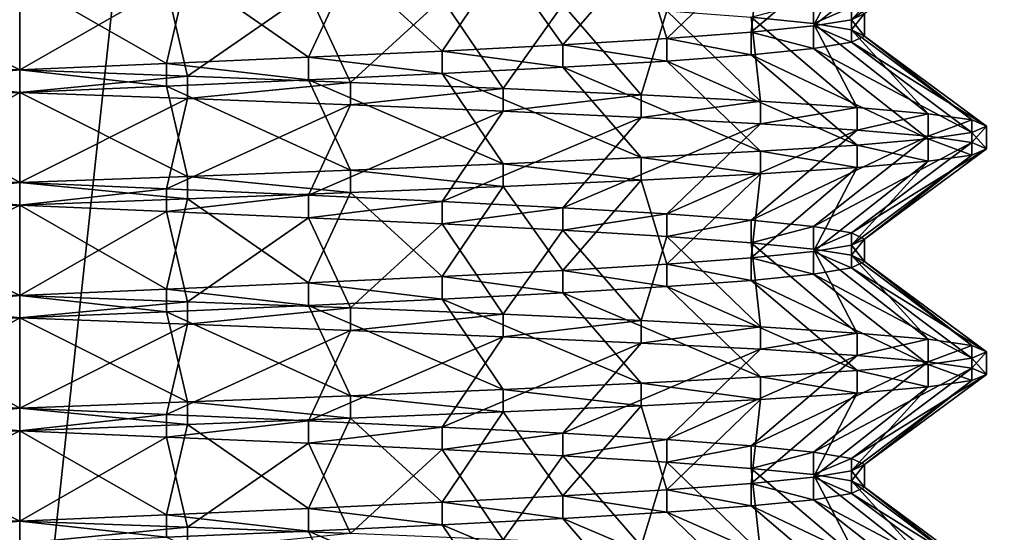
# Model space of a CAD drawing. Extents: x -0.571 to -0.012, y -0.07 to 0.07.
# Drawn here: x -0.137 to -0.134, y -0.032 to -0.031 of the extents above; entities that cross this region are included whole.
import ezdxf

# ---------------------------------------------------------------- set-up
doc = ezdxf.new("R2010")
doc.units = 0
doc.header["$MEASUREMENT"] = 0
doc.layers.get('0').update_dxf_attribs({"linetype": 'CONTINUOUS'})

msp = doc.modelspace()

# ---------------------------------------------------------------- linework, layer by layer
for points in [[(-0.144085, 0.0326745, 0.0329619), (-0.144085, -0.0329772, 0.0329619), (-0.137027, -0.0329772, 0.0336571)], [(-0.144085, 0.0326745, 0.0329619), (-0.137027, -0.0329772, 0.0336571), (-0.137027, 0.0326745, 0.0336571)], [(-0.137027, 0.0326745, -0.0386993), (-0.137027, -0.0329772, -0.0386993), (-0.144085, -0.0329772, -0.0380041)], [(-0.137027, 0.0326745, -0.0386993), (-0.144085, -0.0329772, -0.0380041), (-0.144085, 0.0326745, -0.0380041)], [(-0.129969, 0.0326745, -0.0380041), (-0.129969, -0.0329772, -0.0380041), (-0.137027, -0.0329772, -0.0386993)], [(-0.129969, 0.0326745, -0.0380041), (-0.137027, -0.0329772, -0.0386993), (-0.137027, 0.0326745, -0.0386993)], [(-0.137027, 0.0326745, 0.0336571), (-0.137027, -0.0329772, 0.0336571), (-0.129969, -0.0329772, 0.0329619)], [(-0.137027, 0.0326745, 0.0336571), (-0.129969, -0.0329772, 0.0329619), (-0.129969, 0.0326745, 0.0329619)], [(-0.1346145, -0.0305255, -0.0020957), (-0.1342657, -0.0302638, -0.0020342), (-0.1343922, -0.030282, -0.0015621)], [(-0.1345773, -0.0305073, -0.0025211), (-0.1342657, -0.0302638, -0.0020342), (-0.1346145, -0.0305255, -0.0020957)], [(-0.134725, -0.0305437, -0.0016832), (-0.1343922, -0.030282, -0.0015621), (-0.1345988, -0.0303002, -0.0011192)], [(-0.1346145, -0.0305255, -0.0020957), (-0.1343922, -0.030282, -0.0015621), (-0.134725, -0.0305437, -0.0016832)], [(-0.1351504, -0.03058, -0.0009464), (-0.1348791, -0.0303183, -0.0007188), (-0.1352247, -0.0303365, -0.0003732)], [(-0.1349055, -0.0305618, -0.0012962), (-0.1348791, -0.0303183, -0.0007188), (-0.1351504, -0.03058, -0.0009464)], [(-0.1349055, -0.0305618, -0.0012962), (-0.1345988, -0.0303002, -0.0011192), (-0.1348791, -0.0303183, -0.0007188)], [(-0.134725, -0.0305437, -0.0016832), (-0.1345988, -0.0303002, -0.0011192), (-0.1349055, -0.0305618, -0.0012962)], [(-0.1354523, -0.0305982, -0.0006445), (-0.1352247, -0.0303365, -0.0003732), (-0.1356251, -0.0303547, -0.0000929)], [(-0.1351504, -0.03058, -0.0009464), (-0.1352247, -0.0303365, -0.0003732), (-0.1354523, -0.0305982, -0.0006445)], [(-0.1361891, -0.0306345, -0.0002191), (-0.136068, -0.0303728, 0.0001137), (-0.1365401, -0.030391, 0.0002402)], [(-0.1358021, -0.0306164, -0.0003995), (-0.136068, -0.0303728, 0.0001137), (-0.1361891, -0.0306345, -0.0002191)], [(-0.1358021, -0.0306164, -0.0003995), (-0.1356251, -0.0303547, -0.0000929), (-0.136068, -0.0303728, 0.0001137)], [(-0.1354523, -0.0305982, -0.0006445), (-0.1356251, -0.0303547, -0.0000929), (-0.1358021, -0.0306164, -0.0003995)], [(-0.1375139, -0.0306527, -0.0052824), (-0.1374524, -0.030391, -0.0049336), (-0.137027, -0.0304092, -0.0049708)], [(-0.137027, -0.0306709, -0.0000713), (-0.137027, -0.0304092, 0.0002828), (-0.1375139, -0.0304274, 0.0002402)], [(-0.1375139, -0.0306527, -0.0052824), (-0.137027, -0.0304092, -0.0049708), (-0.137027, -0.0306709, -0.005325)], [(-0.1366016, -0.0306527, -0.0001086), (-0.1365401, -0.030391, 0.0002402), (-0.137027, -0.0304092, 0.0002828)], [(-0.137027, -0.0306709, -0.005325), (-0.137027, -0.0304092, -0.0049708), (-0.1366016, -0.0304274, -0.0049336)], [(-0.1366016, -0.0306527, -0.0001086), (-0.137027, -0.0304092, 0.0002828), (-0.137027, -0.0306709, -0.0000713)], [(-0.1361891, -0.0306345, -0.0002191), (-0.1365401, -0.030391, 0.0002402), (-0.1366016, -0.0306527, -0.0001086)], [(-0.137027, -0.0306709, -0.0000713), (-0.1375139, -0.0304274, 0.0002402), (-0.1374524, -0.0306891, -0.0001086)], [(-0.137027, -0.0306709, -0.005325), (-0.1366016, -0.0304274, -0.0049336), (-0.1365401, -0.0306891, -0.0052824)], [(-0.1365401, -0.0306891, -0.0052824), (-0.1366016, -0.0304274, -0.0049336), (-0.1361891, -0.0304455, -0.0048231)], [(-0.1365401, -0.0306891, -0.0052824), (-0.1361891, -0.0304455, -0.0048231), (-0.136068, -0.0307072, -0.0051559)], [(-0.136068, -0.0307072, -0.0051559), (-0.1361891, -0.0304455, -0.0048231), (-0.1358021, -0.0304637, -0.0046426)], [(-0.136068, -0.0307072, -0.0051559), (-0.1358021, -0.0304637, -0.0046426), (-0.1356251, -0.0307254, -0.0049493)], [(-0.1356251, -0.0307254, -0.0049493), (-0.1358021, -0.0304637, -0.0046426), (-0.1354523, -0.0304819, -0.0043977)], [(-0.1356251, -0.0307254, -0.0049493), (-0.1354523, -0.0304819, -0.0043977), (-0.1352247, -0.0307436, -0.004669)], [(-0.1352247, -0.0307436, -0.004669), (-0.1354523, -0.0304819, -0.0043977), (-0.1351504, -0.0305001, -0.0040958)], [(-0.1349055, -0.0305182, -0.003746), (-0.134725, -0.030471, -0.003359), (-0.134725, -0.0305364, -0.003359)], [(-0.134725, -0.0305364, -0.003359), (-0.134725, -0.030471, -0.003359), (-0.1346145, -0.0304892, -0.0029465)], [(-0.134725, -0.0305364, -0.003359), (-0.1346145, -0.0304892, -0.0029465), (-0.1346145, -0.0305546, -0.0029465)], [(-0.1346145, -0.0305546, -0.0029465), (-0.1346145, -0.0304892, -0.0029465), (-0.1345773, -0.0305073, -0.0025211)], [(-0.1352247, -0.0307436, -0.004669), (-0.1351504, -0.0305001, -0.0040958), (-0.1348791, -0.0307618, -0.0043234)], [(-0.1348791, -0.0307618, -0.0043234), (-0.1351504, -0.0305001, -0.0040958), (-0.1349055, -0.0305182, -0.003746)], [(-0.1345988, -0.0307799, -0.003923), (-0.1349055, -0.0305182, -0.003746), (-0.134725, -0.0305364, -0.003359)], [(-0.1348791, -0.0307618, -0.0043234), (-0.1349055, -0.0305182, -0.003746), (-0.1345988, -0.0307799, -0.003923)], [(-0.1345773, -0.0305728, -0.0025211), (-0.1345773, -0.0305073, -0.0025211), (-0.1346145, -0.0305255, -0.0020957)], [(-0.1346145, -0.0305546, -0.0029465), (-0.1345773, -0.0305073, -0.0025211), (-0.1345773, -0.0305728, -0.0025211)], [(-0.134725, -0.0306091, -0.0016832), (-0.134725, -0.0305437, -0.0016832), (-0.1349055, -0.0305618, -0.0012962)], [(-0.1346145, -0.0305909, -0.0020957), (-0.1346145, -0.0305255, -0.0020957), (-0.134725, -0.0305437, -0.0016832)], [(-0.1343922, -0.0307981, -0.0034801), (-0.134725, -0.0305364, -0.003359), (-0.1346145, -0.0305546, -0.0029465)], [(-0.1345988, -0.0307799, -0.003923), (-0.134725, -0.0305364, -0.003359), (-0.1343922, -0.0307981, -0.0034801)], [(-0.1346145, -0.0305909, -0.0020957), (-0.134725, -0.0305437, -0.0016832), (-0.134725, -0.0306091, -0.0016832)], [(-0.1345773, -0.0305728, -0.0025211), (-0.1346145, -0.0305255, -0.0020957), (-0.1346145, -0.0305909, -0.0020957)], [(-0.1351504, -0.0306454, -0.0009464), (-0.1351504, -0.03058, -0.0009464), (-0.1354523, -0.0305982, -0.0006445)], [(-0.1349055, -0.0306273, -0.0012962), (-0.1349055, -0.0305618, -0.0012962), (-0.1351504, -0.03058, -0.0009464)], [(-0.1349055, -0.0306273, -0.0012962), (-0.1351504, -0.03058, -0.0009464), (-0.1351504, -0.0306454, -0.0009464)], [(-0.134725, -0.0306091, -0.0016832), (-0.1349055, -0.0305618, -0.0012962), (-0.1349055, -0.0306273, -0.0012962)], [(-0.1342657, -0.0308163, -0.003008), (-0.1346145, -0.0305546, -0.0029465), (-0.1345773, -0.0305728, -0.0025211)], [(-0.1343922, -0.0307981, -0.0034801), (-0.1346145, -0.0305546, -0.0029465), (-0.1342657, -0.0308163, -0.003008)], [(-0.1342231, -0.0308344, -0.0025211), (-0.1345773, -0.0305728, -0.0025211), (-0.1346145, -0.0305909, -0.0020957)], [(-0.1342657, -0.0308163, -0.003008), (-0.1345773, -0.0305728, -0.0025211), (-0.1342231, -0.0308344, -0.0025211)], [(-0.1354523, -0.0306636, -0.0006445), (-0.1354523, -0.0305982, -0.0006445), (-0.1358021, -0.0306164, -0.0003995)], [(-0.1351504, -0.0306454, -0.0009464), (-0.1354523, -0.0305982, -0.0006445), (-0.1354523, -0.0306636, -0.0006445)], [(-0.1343922, -0.0308708, -0.0015621), (-0.134725, -0.0306091, -0.0016832), (-0.1349055, -0.0306273, -0.0012962)], [(-0.1342657, -0.0308526, -0.0020342), (-0.1346145, -0.0305909, -0.0020957), (-0.134725, -0.0306091, -0.0016832)], [(-0.1342657, -0.0308526, -0.0020342), (-0.134725, -0.0306091, -0.0016832), (-0.1343922, -0.0308708, -0.0015621)], [(-0.1342231, -0.0308344, -0.0025211), (-0.1346145, -0.0305909, -0.0020957), (-0.1342657, -0.0308526, -0.0020342)], [(-0.1361891, -0.0307, -0.0002191), (-0.1361891, -0.0306345, -0.0002191), (-0.1366016, -0.0306527, -0.0001086)], [(-0.1358021, -0.0306818, -0.0003995), (-0.1358021, -0.0306164, -0.0003995), (-0.1361891, -0.0306345, -0.0002191)], [(-0.1358021, -0.0306818, -0.0003995), (-0.1361891, -0.0306345, -0.0002191), (-0.1361891, -0.0307, -0.0002191)], [(-0.1354523, -0.0306636, -0.0006445), (-0.1358021, -0.0306164, -0.0003995), (-0.1358021, -0.0306818, -0.0003995)], [(-0.1345988, -0.030889, -0.0011192), (-0.1349055, -0.0306273, -0.0012962), (-0.1351504, -0.0306454, -0.0009464)], [(-0.1343922, -0.0308708, -0.0015621), (-0.1349055, -0.0306273, -0.0012962), (-0.1345988, -0.030889, -0.0011192)], [(-0.1375139, -0.0307181, -0.0052824), (-0.1375139, -0.0306527, -0.0052824), (-0.137027, -0.0306709, -0.005325)], [(-0.1366016, -0.0307181, -0.0001086), (-0.1366016, -0.0306527, -0.0001086), (-0.137027, -0.0306709, -0.0000713)], [(-0.1361891, -0.0307, -0.0002191), (-0.1366016, -0.0306527, -0.0001086), (-0.1366016, -0.0307181, -0.0001086)], [(-0.1352247, -0.0309253, -0.0003732), (-0.1354523, -0.0306636, -0.0006445), (-0.1358021, -0.0306818, -0.0003995)], [(-0.1348791, -0.0309071, -0.0007188), (-0.1351504, -0.0306454, -0.0009464), (-0.1354523, -0.0306636, -0.0006445)], [(-0.1348791, -0.0309071, -0.0007188), (-0.1354523, -0.0306636, -0.0006445), (-0.1352247, -0.0309253, -0.0003732)], [(-0.1345988, -0.030889, -0.0011192), (-0.1351504, -0.0306454, -0.0009464), (-0.1348791, -0.0309071, -0.0007188)], [(-0.1375139, -0.0307181, -0.0052824), (-0.137027, -0.0306709, -0.005325), (-0.137027, -0.0307363, -0.005325)], [(-0.137027, -0.0307363, -0.0000713), (-0.137027, -0.0306709, -0.0000713), (-0.1374524, -0.0306891, -0.0001086)], [(-0.137027, -0.0307363, -0.0000713), (-0.1374524, -0.0306891, -0.0001086), (-0.1374524, -0.0307545, -0.0001086)], [(-0.137027, -0.0307363, -0.005325), (-0.137027, -0.0306709, -0.005325), (-0.1365401, -0.0306891, -0.0052824)], [(-0.1366016, -0.0307181, -0.0001086), (-0.137027, -0.0306709, -0.0000713), (-0.137027, -0.0307363, -0.0000713)], [(-0.137027, -0.0307363, -0.005325), (-0.1365401, -0.0306891, -0.0052824), (-0.1365401, -0.0307545, -0.0052824)], [(-0.1365401, -0.0307545, -0.0052824), (-0.1365401, -0.0306891, -0.0052824), (-0.136068, -0.0307072, -0.0051559)], [(-0.1356251, -0.0309435, -0.0000929), (-0.1358021, -0.0306818, -0.0003995), (-0.1361891, -0.0307, -0.0002191)], [(-0.1352247, -0.0309253, -0.0003732), (-0.1358021, -0.0306818, -0.0003995), (-0.1356251, -0.0309435, -0.0000929)], [(-0.1374524, -0.0309798, -0.0049336), (-0.1375139, -0.0307181, -0.0052824), (-0.137027, -0.0307363, -0.005325)], [(-0.1365401, -0.0309798, 0.0002402), (-0.1366016, -0.0307181, -0.0001086), (-0.137027, -0.0307363, -0.0000713)], [(-0.136068, -0.0309617, 0.0001137), (-0.1361891, -0.0307, -0.0002191), (-0.1366016, -0.0307181, -0.0001086)], [(-0.136068, -0.0309617, 0.0001137), (-0.1366016, -0.0307181, -0.0001086), (-0.1365401, -0.0309798, 0.0002402)], [(-0.1365401, -0.0307545, -0.0052824), (-0.136068, -0.0307072, -0.0051559), (-0.136068, -0.0307727, -0.0051559)], [(-0.1356251, -0.0309435, -0.0000929), (-0.1361891, -0.0307, -0.0002191), (-0.136068, -0.0309617, 0.0001137)], [(-0.136068, -0.0307727, -0.0051559), (-0.136068, -0.0307072, -0.0051559), (-0.1356251, -0.0307254, -0.0049493)], [(-0.137027, -0.030998, 0.0002828), (-0.137027, -0.0307363, -0.0000713), (-0.1374524, -0.0307545, -0.0001086)], [(-0.1374524, -0.0309798, -0.0049336), (-0.137027, -0.0307363, -0.005325), (-0.137027, -0.030998, -0.0049708)], [(-0.137027, -0.030998, -0.0049708), (-0.137027, -0.0307363, -0.005325), (-0.1365401, -0.0307545, -0.0052824)], [(-0.1365401, -0.0309798, 0.0002402), (-0.137027, -0.0307363, -0.0000713), (-0.137027, -0.030998, 0.0002828)], [(-0.136068, -0.0307727, -0.0051559), (-0.1356251, -0.0307254, -0.0049493), (-0.1356251, -0.0307908, -0.0049493)], [(-0.1356251, -0.0307908, -0.0049493), (-0.1356251, -0.0307254, -0.0049493), (-0.1352247, -0.0307436, -0.004669)], [(-0.1356251, -0.0307908, -0.0049493), (-0.1352247, -0.0307436, -0.004669), (-0.1352247, -0.030809, -0.004669)], [(-0.1352247, -0.030809, -0.004669), (-0.1352247, -0.0307436, -0.004669), (-0.1348791, -0.0307618, -0.0043234)], [(-0.137027, -0.030998, 0.0002828), (-0.1374524, -0.0307545, -0.0001086), (-0.1375139, -0.0310162, 0.0002402)], [(-0.137027, -0.030998, -0.0049708), (-0.1365401, -0.0307545, -0.0052824), (-0.1366016, -0.0310162, -0.0049336)], [(-0.1366016, -0.0310162, -0.0049336), (-0.1365401, -0.0307545, -0.0052824), (-0.136068, -0.0307727, -0.0051559)], [(-0.1366016, -0.0310162, -0.0049336), (-0.136068, -0.0307727, -0.0051559), (-0.1361891, -0.0310344, -0.0048231)], [(-0.1361891, -0.0310344, -0.0048231), (-0.136068, -0.0307727, -0.0051559), (-0.1356251, -0.0307908, -0.0049493)], [(-0.1352247, -0.030809, -0.004669), (-0.1348791, -0.0307618, -0.0043234), (-0.1348791, -0.0308272, -0.0043234)], [(-0.1348791, -0.0308272, -0.0043234), (-0.1348791, -0.0307618, -0.0043234), (-0.1345988, -0.0307799, -0.003923)], [(-0.1348791, -0.0308272, -0.0043234), (-0.1345988, -0.0307799, -0.003923), (-0.1345988, -0.0308454, -0.003923)], [(-0.1345988, -0.0308454, -0.003923), (-0.1345988, -0.0307799, -0.003923), (-0.1343922, -0.0307981, -0.0034801)], [(-0.1361891, -0.0310344, -0.0048231), (-0.1356251, -0.0307908, -0.0049493), (-0.1358021, -0.0310525, -0.0046426)], [(-0.1358021, -0.0310525, -0.0046426), (-0.1356251, -0.0307908, -0.0049493), (-0.1352247, -0.030809, -0.004669)], [(-0.1358021, -0.0310525, -0.0046426), (-0.1352247, -0.030809, -0.004669), (-0.1354523, -0.0310707, -0.0043977)], [(-0.1354523, -0.0310707, -0.0043977), (-0.1352247, -0.030809, -0.004669), (-0.1348791, -0.0308272, -0.0043234)], [(-0.1345988, -0.0308454, -0.003923), (-0.1343922, -0.0307981, -0.0034801), (-0.1343922, -0.0308635, -0.0034801)], [(-0.1343922, -0.0308635, -0.0034801), (-0.1343922, -0.0307981, -0.0034801), (-0.1342657, -0.0308163, -0.003008)], [(-0.1354523, -0.0310707, -0.0043977), (-0.1348791, -0.0308272, -0.0043234), (-0.1351504, -0.0310889, -0.0040958)], [(-0.1351504, -0.0310889, -0.0040958), (-0.1348791, -0.0308272, -0.0043234), (-0.1345988, -0.0308454, -0.003923)], [(-0.1343922, -0.0308635, -0.0034801), (-0.1342657, -0.0308163, -0.003008), (-0.1342657, -0.0308817, -0.003008)], [(-0.1342657, -0.0308817, -0.003008), (-0.1342657, -0.0308163, -0.003008), (-0.1342231, -0.0308344, -0.0025211)], [(-0.1342231, -0.0308999, -0.0025211), (-0.1342231, -0.0308344, -0.0025211), (-0.1342657, -0.0308526, -0.0020342)], [(-0.1342657, -0.0308817, -0.003008), (-0.1342231, -0.0308344, -0.0025211), (-0.1342231, -0.0308999, -0.0025211)], [(-0.1351504, -0.0310889, -0.0040958), (-0.1345988, -0.0308454, -0.003923), (-0.1349055, -0.031107, -0.003746)], [(-0.1349055, -0.031107, -0.003746), (-0.1345988, -0.0308454, -0.003923), (-0.1343922, -0.0308635, -0.0034801)], [(-0.1349055, -0.031107, -0.003746), (-0.1343922, -0.0308635, -0.0034801), (-0.134725, -0.0311252, -0.003359)], [(-0.134725, -0.0311252, -0.003359), (-0.1343922, -0.0308635, -0.0034801), (-0.1342657, -0.0308817, -0.003008)], [(-0.1342657, -0.030918, -0.0020342), (-0.1342657, -0.0308526, -0.0020342), (-0.1343922, -0.0308708, -0.0015621)], [(-0.1342231, -0.0308999, -0.0025211), (-0.1342657, -0.0308526, -0.0020342), (-0.1342657, -0.030918, -0.0020342)], [(-0.1345988, -0.0309544, -0.0011192), (-0.1345988, -0.030889, -0.0011192), (-0.1348791, -0.0309071, -0.0007188)], [(-0.134725, -0.0311252, -0.003359), (-0.1342657, -0.0308817, -0.003008), (-0.1346145, -0.0311434, -0.0029465)], [(-0.1346145, -0.0311434, -0.0029465), (-0.1342657, -0.0308817, -0.003008), (-0.1342231, -0.0308999, -0.0025211)], [(-0.1343922, -0.0309362, -0.0015621), (-0.1343922, -0.0308708, -0.0015621), (-0.1345988, -0.030889, -0.0011192)], [(-0.1343922, -0.0309362, -0.0015621), (-0.1345988, -0.030889, -0.0011192), (-0.1345988, -0.0309544, -0.0011192)], [(-0.1342657, -0.030918, -0.0020342), (-0.1343922, -0.0308708, -0.0015621), (-0.1343922, -0.0309362, -0.0015621)], [(-0.1348791, -0.0309726, -0.0007188), (-0.1348791, -0.0309071, -0.0007188), (-0.1352247, -0.0309253, -0.0003732)], [(-0.1345988, -0.0309544, -0.0011192), (-0.1348791, -0.0309071, -0.0007188), (-0.1348791, -0.0309726, -0.0007188)], [(-0.1346145, -0.0311434, -0.0029465), (-0.1342231, -0.0308999, -0.0025211), (-0.1345773, -0.0311616, -0.0025211)], [(-0.1346145, -0.0311797, -0.0020957), (-0.1342657, -0.030918, -0.0020342), (-0.1343922, -0.0309362, -0.0015621)], [(-0.1345773, -0.0311616, -0.0025211), (-0.1342657, -0.030918, -0.0020342), (-0.1346145, -0.0311797, -0.0020957)], [(-0.1345773, -0.0311616, -0.0025211), (-0.1342231, -0.0308999, -0.0025211), (-0.1342657, -0.030918, -0.0020342)], [(-0.1356251, -0.0310089, -0.0000929), (-0.1356251, -0.0309435, -0.0000929), (-0.136068, -0.0309617, 0.0001137)], [(-0.1352247, -0.0309907, -0.0003732), (-0.1352247, -0.0309253, -0.0003732), (-0.1356251, -0.0309435, -0.0000929)], [(-0.1352247, -0.0309907, -0.0003732), (-0.1356251, -0.0309435, -0.0000929), (-0.1356251, -0.0310089, -0.0000929)], [(-0.1348791, -0.0309726, -0.0007188), (-0.1352247, -0.0309253, -0.0003732), (-0.1352247, -0.0309907, -0.0003732)], [(-0.134725, -0.0311979, -0.0016832), (-0.1343922, -0.0309362, -0.0015621), (-0.1345988, -0.0309544, -0.0011192)], [(-0.1346145, -0.0311797, -0.0020957), (-0.1343922, -0.0309362, -0.0015621), (-0.134725, -0.0311979, -0.0016832)], [(-0.1374524, -0.0310453, -0.0049336), (-0.1374524, -0.0309798, -0.0049336), (-0.137027, -0.030998, -0.0049708)], [(-0.1365401, -0.0310453, 0.0002402), (-0.1365401, -0.0309798, 0.0002402), (-0.137027, -0.030998, 0.0002828)], [(-0.136068, -0.0310271, 0.0001137), (-0.136068, -0.0309617, 0.0001137), (-0.1365401, -0.0309798, 0.0002402)], [(-0.136068, -0.0310271, 0.0001137), (-0.1365401, -0.0309798, 0.0002402), (-0.1365401, -0.0310453, 0.0002402)], [(-0.1356251, -0.0310089, -0.0000929), (-0.136068, -0.0309617, 0.0001137), (-0.136068, -0.0310271, 0.0001137)], [(-0.1351504, -0.0312343, -0.0009464), (-0.1348791, -0.0309726, -0.0007188), (-0.1352247, -0.0309907, -0.0003732)], [(-0.1349055, -0.0312161, -0.0012962), (-0.1348791, -0.0309726, -0.0007188), (-0.1351504, -0.0312343, -0.0009464)], [(-0.1349055, -0.0312161, -0.0012962), (-0.1345988, -0.0309544, -0.0011192), (-0.1348791, -0.0309726, -0.0007188)], [(-0.134725, -0.0311979, -0.0016832), (-0.1345988, -0.0309544, -0.0011192), (-0.1349055, -0.0312161, -0.0012962)], [(-0.137027, -0.0310634, 0.0002828), (-0.137027, -0.030998, 0.0002828), (-0.1375139, -0.0310162, 0.0002402)], [(-0.1374524, -0.0310453, -0.0049336), (-0.137027, -0.030998, -0.0049708), (-0.137027, -0.0310634, -0.0049708)], [(-0.137027, -0.0310634, -0.0049708), (-0.137027, -0.030998, -0.0049708), (-0.1366016, -0.0310162, -0.0049336)], [(-0.1365401, -0.0310453, 0.0002402), (-0.137027, -0.030998, 0.0002828), (-0.137027, -0.0310634, 0.0002828)], [(-0.1358021, -0.0312706, -0.0003995), (-0.1356251, -0.0310089, -0.0000929), (-0.136068, -0.0310271, 0.0001137)], [(-0.1354523, -0.0312524, -0.0006445), (-0.1356251, -0.0310089, -0.0000929), (-0.1358021, -0.0312706, -0.0003995)], [(-0.1354523, -0.0312524, -0.0006445), (-0.1352247, -0.0309907, -0.0003732), (-0.1356251, -0.0310089, -0.0000929)], [(-0.1351504, -0.0312343, -0.0009464), (-0.1352247, -0.0309907, -0.0003732), (-0.1354523, -0.0312524, -0.0006445)], [(-0.137027, -0.0310634, 0.0002828), (-0.1375139, -0.0310162, 0.0002402), (-0.1375139, -0.0310816, 0.0002402)], [(-0.137027, -0.0310634, -0.0049708), (-0.1366016, -0.0310162, -0.0049336), (-0.1366016, -0.0310816, -0.0049336)], [(-0.1366016, -0.0310816, -0.0049336), (-0.1366016, -0.0310162, -0.0049336), (-0.1361891, -0.0310344, -0.0048231)], [(-0.1366016, -0.0310816, -0.0049336), (-0.1361891, -0.0310344, -0.0048231), (-0.1361891, -0.0310998, -0.0048231)], [(-0.1361891, -0.0312888, -0.0002191), (-0.136068, -0.0310271, 0.0001137), (-0.1365401, -0.0310453, 0.0002402)], [(-0.1358021, -0.0312706, -0.0003995), (-0.136068, -0.0310271, 0.0001137), (-0.1361891, -0.0312888, -0.0002191)], [(-0.1361891, -0.0310998, -0.0048231), (-0.1361891, -0.0310344, -0.0048231), (-0.1358021, -0.0310525, -0.0046426)], [(-0.1375139, -0.0313069, -0.0052824), (-0.1374524, -0.0310453, -0.0049336), (-0.137027, -0.0310634, -0.0049708)], [(-0.137027, -0.0313251, -0.0000713), (-0.137027, -0.0310634, 0.0002828), (-0.1375139, -0.0310816, 0.0002402)], [(-0.1375139, -0.0313069, -0.0052824), (-0.137027, -0.0310634, -0.0049708), (-0.137027, -0.0313251, -0.005325)], [(-0.1366016, -0.031307, -0.0001086), (-0.1365401, -0.0310453, 0.0002402), (-0.137027, -0.0310634, 0.0002828)], [(-0.137027, -0.0313251, -0.005325), (-0.137027, -0.0310634, -0.0049708), (-0.1366016, -0.0310816, -0.0049336)], [(-0.1366016, -0.031307, -0.0001086), (-0.137027, -0.0310634, 0.0002828), (-0.137027, -0.0313251, -0.0000713)], [(-0.1361891, -0.0312888, -0.0002191), (-0.1365401, -0.0310453, 0.0002402), (-0.1366016, -0.031307, -0.0001086)], [(-0.1361891, -0.0310998, -0.0048231), (-0.1358021, -0.0310525, -0.0046426), (-0.1358021, -0.0311179, -0.0046426)], [(-0.1358021, -0.0311179, -0.0046426), (-0.1358021, -0.0310525, -0.0046426), (-0.1354523, -0.0310707, -0.0043977)], [(-0.137027, -0.0313251, -0.0000713), (-0.1375139, -0.0310816, 0.0002402), (-0.1374524, -0.0313433, -0.0001086)], [(-0.137027, -0.0313251, -0.005325), (-0.1366016, -0.0310816, -0.0049336), (-0.1365401, -0.0313433, -0.0052824)], [(-0.1365401, -0.0313433, -0.0052824), (-0.1366016, -0.0310816, -0.0049336), (-0.1361891, -0.0310998, -0.0048231)], [(-0.1358021, -0.0311179, -0.0046426), (-0.1354523, -0.0310707, -0.0043977), (-0.1354523, -0.0311361, -0.0043977)], [(-0.1354523, -0.0311361, -0.0043977), (-0.1354523, -0.0310707, -0.0043977), (-0.1351504, -0.0310889, -0.0040958)], [(-0.1354523, -0.0311361, -0.0043977), (-0.1351504, -0.0310889, -0.0040958), (-0.1351504, -0.0311543, -0.0040958)], [(-0.1351504, -0.0311543, -0.0040958), (-0.1351504, -0.0310889, -0.0040958), (-0.1349055, -0.031107, -0.003746)], [(-0.1365401, -0.0313433, -0.0052824), (-0.1361891, -0.0310998, -0.0048231), (-0.136068, -0.0313615, -0.0051559)], [(-0.136068, -0.0313615, -0.0051559), (-0.1361891, -0.0310998, -0.0048231), (-0.1358021, -0.0311179, -0.0046426)], [(-0.136068, -0.0313615, -0.0051559), (-0.1358021, -0.0311179, -0.0046426), (-0.1356251, -0.0313796, -0.0049493)], [(-0.1356251, -0.0313796, -0.0049493), (-0.1358021, -0.0311179, -0.0046426), (-0.1354523, -0.0311361, -0.0043977)], [(-0.1351504, -0.0311543, -0.0040958), (-0.1349055, -0.031107, -0.003746), (-0.1349055, -0.0311725, -0.003746)], [(-0.1349055, -0.0311725, -0.003746), (-0.1349055, -0.031107, -0.003746), (-0.134725, -0.0311252, -0.003359)], [(-0.1356251, -0.0313796, -0.0049493), (-0.1354523, -0.0311361, -0.0043977), (-0.1352247, -0.0313978, -0.004669)], [(-0.1352247, -0.0313978, -0.004669), (-0.1354523, -0.0311361, -0.0043977), (-0.1351504, -0.0311543, -0.0040958)], [(-0.1349055, -0.0311725, -0.003746), (-0.134725, -0.0311252, -0.003359), (-0.134725, -0.0311906, -0.003359)], [(-0.134725, -0.0311906, -0.003359), (-0.134725, -0.0311252, -0.003359), (-0.1346145, -0.0311434, -0.0029465)], [(-0.134725, -0.0311906, -0.003359), (-0.1346145, -0.0311434, -0.0029465), (-0.1346145, -0.0312088, -0.0029465)], [(-0.1346145, -0.0312088, -0.0029465), (-0.1346145, -0.0311434, -0.0029465), (-0.1345773, -0.0311616, -0.0025211)], [(-0.1352247, -0.0313978, -0.004669), (-0.1351504, -0.0311543, -0.0040958), (-0.1348791, -0.031416, -0.0043234)], [(-0.1348791, -0.031416, -0.0043234), (-0.1351504, -0.0311543, -0.0040958), (-0.1349055, -0.0311725, -0.003746)], [(-0.1345988, -0.0314342, -0.003923), (-0.1349055, -0.0311725, -0.003746), (-0.134725, -0.0311906, -0.003359)], [(-0.1348791, -0.031416, -0.0043234), (-0.1349055, -0.0311725, -0.003746), (-0.1345988, -0.0314342, -0.003923)], [(-0.1346145, -0.0312452, -0.0020957), (-0.1346145, -0.0311797, -0.0020957), (-0.134725, -0.0311979, -0.0016832)], [(-0.1345773, -0.031227, -0.0025211), (-0.1345773, -0.0311616, -0.0025211), (-0.1346145, -0.0311797, -0.0020957)], [(-0.1346145, -0.0312088, -0.0029465), (-0.1345773, -0.0311616, -0.0025211), (-0.1345773, -0.031227, -0.0025211)], [(-0.1345773, -0.031227, -0.0025211), (-0.1346145, -0.0311797, -0.0020957), (-0.1346145, -0.0312452, -0.0020957)], [(-0.134725, -0.0312633, -0.0016832), (-0.134725, -0.0311979, -0.0016832), (-0.1349055, -0.0312161, -0.0012962)], [(-0.1343922, -0.0314523, -0.0034801), (-0.134725, -0.0311906, -0.003359), (-0.1346145, -0.0312088, -0.0029465)], [(-0.1345988, -0.0314342, -0.003923), (-0.134725, -0.0311906, -0.003359), (-0.1343922, -0.0314523, -0.0034801)], [(-0.1346145, -0.0312452, -0.0020957), (-0.134725, -0.0311979, -0.0016832), (-0.134725, -0.0312633, -0.0016832)], [(-0.1342657, -0.0314705, -0.003008), (-0.1346145, -0.0312088, -0.0029465), (-0.1345773, -0.031227, -0.0025211)], [(-0.1343922, -0.0314523, -0.0034801), (-0.1346145, -0.0312088, -0.0029465), (-0.1342657, -0.0314705, -0.003008)], [(-0.1351504, -0.0312997, -0.0009464), (-0.1351504, -0.0312343, -0.0009464), (-0.1354523, -0.0312524, -0.0006445)], [(-0.1349055, -0.0312815, -0.0012962), (-0.1349055, -0.0312161, -0.0012962), (-0.1351504, -0.0312343, -0.0009464)], [(-0.1349055, -0.0312815, -0.0012962), (-0.1351504, -0.0312343, -0.0009464), (-0.1351504, -0.0312997, -0.0009464)], [(-0.134725, -0.0312633, -0.0016832), (-0.1349055, -0.0312161, -0.0012962), (-0.1349055, -0.0312815, -0.0012962)], [(-0.1342231, -0.0314887, -0.0025211), (-0.1345773, -0.031227, -0.0025211), (-0.1346145, -0.0312452, -0.0020957)], [(-0.1342657, -0.0314705, -0.003008), (-0.1345773, -0.031227, -0.0025211), (-0.1342231, -0.0314887, -0.0025211)], [(-0.1354523, -0.0313179, -0.0006445), (-0.1354523, -0.0312524, -0.0006445), (-0.1358021, -0.0312706, -0.0003995)], [(-0.1351504, -0.0312997, -0.0009464), (-0.1354523, -0.0312524, -0.0006445), (-0.1354523, -0.0313179, -0.0006445)], [(-0.1343922, -0.031525, -0.0015621), (-0.134725, -0.0312633, -0.0016832), (-0.1349055, -0.0312815, -0.0012962)], [(-0.1342657, -0.0315069, -0.0020342), (-0.1346145, -0.0312452, -0.0020957), (-0.134725, -0.0312633, -0.0016832)], [(-0.1342657, -0.0315069, -0.0020342), (-0.134725, -0.0312633, -0.0016832), (-0.1343922, -0.031525, -0.0015621)], [(-0.1342231, -0.0314887, -0.0025211), (-0.1346145, -0.0312452, -0.0020957), (-0.1342657, -0.0315069, -0.0020342)], [(-0.1361891, -0.0313542, -0.0002191), (-0.1361891, -0.0312888, -0.0002191), (-0.1366016, -0.031307, -0.0001086)], [(-0.1358021, -0.031336, -0.0003995), (-0.1358021, -0.0312706, -0.0003995), (-0.1361891, -0.0312888, -0.0002191)], [(-0.1358021, -0.031336, -0.0003995), (-0.1361891, -0.0312888, -0.0002191), (-0.1361891, -0.0313542, -0.0002191)], [(-0.1354523, -0.0313179, -0.0006445), (-0.1358021, -0.0312706, -0.0003995), (-0.1358021, -0.031336, -0.0003995)], [(-0.1345988, -0.0315432, -0.0011192), (-0.1349055, -0.0312815, -0.0012962), (-0.1351504, -0.0312997, -0.0009464)], [(-0.1343922, -0.031525, -0.0015621), (-0.1349055, -0.0312815, -0.0012962), (-0.1345988, -0.0315432, -0.0011192)], [(-0.1375139, -0.0313724, -0.0052824), (-0.1375139, -0.0313069, -0.0052824), (-0.137027, -0.0313251, -0.005325)], [(-0.1366016, -0.0313724, -0.0001086), (-0.1366016, -0.031307, -0.0001086), (-0.137027, -0.0313251, -0.0000713)], [(-0.1361891, -0.0313542, -0.0002191), (-0.1366016, -0.031307, -0.0001086), (-0.1366016, -0.0313724, -0.0001086)], [(-0.1352247, -0.0315796, -0.0003732), (-0.1354523, -0.0313179, -0.0006445), (-0.1358021, -0.031336, -0.0003995)], [(-0.1348791, -0.0315614, -0.0007188), (-0.1351504, -0.0312997, -0.0009464), (-0.1354523, -0.0313179, -0.0006445)], [(-0.1348791, -0.0315614, -0.0007188), (-0.1354523, -0.0313179, -0.0006445), (-0.1352247, -0.0315796, -0.0003732)], [(-0.1345988, -0.0315432, -0.0011192), (-0.1351504, -0.0312997, -0.0009464), (-0.1348791, -0.0315614, -0.0007188)], [(-0.1375139, -0.0313724, -0.0052824), (-0.137027, -0.0313251, -0.005325), (-0.137027, -0.0313905, -0.005325)], [(-0.137027, -0.0313905, -0.0000713), (-0.137027, -0.0313251, -0.0000713), (-0.1374524, -0.0313433, -0.0001086)], [(-0.137027, -0.0313905, -0.0000713), (-0.1374524, -0.0313433, -0.0001086), (-0.1374524, -0.0314087, -0.0001086)], [(-0.137027, -0.0313905, -0.005325), (-0.137027, -0.0313251, -0.005325), (-0.1365401, -0.0313433, -0.0052824)], [(-0.1366016, -0.0313724, -0.0001086), (-0.137027, -0.0313251, -0.0000713), (-0.137027, -0.0313905, -0.0000713)], [(-0.137027, -0.0313905, -0.005325), (-0.1365401, -0.0313433, -0.0052824), (-0.1365401, -0.0314087, -0.0052824)], [(-0.1365401, -0.0314087, -0.0052824), (-0.1365401, -0.0313433, -0.0052824), (-0.136068, -0.0313615, -0.0051559)], [(-0.1356251, -0.0315977, -0.0000929), (-0.1358021, -0.031336, -0.0003995), (-0.1361891, -0.0313542, -0.0002191)], [(-0.1352247, -0.0315796, -0.0003732), (-0.1358021, -0.031336, -0.0003995), (-0.1356251, -0.0315977, -0.0000929)], [(-0.1374524, -0.0316341, -0.0049336), (-0.1375139, -0.0313724, -0.0052824), (-0.137027, -0.0313905, -0.005325)], [(-0.1365401, -0.0316341, 0.0002402), (-0.1366016, -0.0313724, -0.0001086), (-0.137027, -0.0313905, -0.0000713)], [(-0.136068, -0.0316159, 0.0001137), (-0.1361891, -0.0313542, -0.0002191), (-0.1366016, -0.0313724, -0.0001086)], [(-0.136068, -0.0316159, 0.0001137), (-0.1366016, -0.0313724, -0.0001086), (-0.1365401, -0.0316341, 0.0002402)], [(-0.1365401, -0.0314087, -0.0052824), (-0.136068, -0.0313615, -0.0051559), (-0.136068, -0.0314269, -0.0051559)], [(-0.1356251, -0.0315977, -0.0000929), (-0.1361891, -0.0313542, -0.0002191), (-0.136068, -0.0316159, 0.0001137)], [(-0.136068, -0.0314269, -0.0051559), (-0.136068, -0.0313615, -0.0051559), (-0.1356251, -0.0313796, -0.0049493)], [(-0.136068, -0.0314269, -0.0051559), (-0.1356251, -0.0313796, -0.0049493), (-0.1356251, -0.0314451, -0.0049493)], [(-0.1356251, -0.0314451, -0.0049493), (-0.1356251, -0.0313796, -0.0049493), (-0.1352247, -0.0313978, -0.004669)], [(-0.137027, -0.0316522, 0.0002828), (-0.1374524, -0.0314087, -0.0001086), (-0.1375139, -0.0316704, 0.0002402)], [(-0.137027, -0.0316522, 0.0002828), (-0.137027, -0.0313905, -0.0000713), (-0.1374524, -0.0314087, -0.0001086)], [(-0.1374524, -0.0316341, -0.0049336), (-0.137027, -0.0313905, -0.005325), (-0.137027, -0.0316522, -0.0049708)], [(-0.137027, -0.0316522, -0.0049708), (-0.137027, -0.0313905, -0.005325), (-0.1365401, -0.0314087, -0.0052824)], [(-0.1365401, -0.0316341, 0.0002402), (-0.137027, -0.0313905, -0.0000713), (-0.137027, -0.0316522, 0.0002828)], [(-0.137027, -0.0316522, -0.0049708), (-0.1365401, -0.0314087, -0.0052824), (-0.1366016, -0.0316704, -0.0049336)], [(-0.1366016, -0.0316704, -0.0049336), (-0.1365401, -0.0314087, -0.0052824), (-0.136068, -0.0314269, -0.0051559)], [(-0.1356251, -0.0314451, -0.0049493), (-0.1352247, -0.0313978, -0.004669), (-0.1352247, -0.0314632, -0.004669)], [(-0.1352247, -0.0314632, -0.004669), (-0.1352247, -0.0313978, -0.004669), (-0.1348791, -0.031416, -0.0043234)], [(-0.1366016, -0.0316704, -0.0049336), (-0.136068, -0.0314269, -0.0051559), (-0.1361891, -0.0316886, -0.0048231)], [(-0.1361891, -0.0316886, -0.0048231), (-0.136068, -0.0314269, -0.0051559), (-0.1356251, -0.0314451, -0.0049493)], [(-0.1352247, -0.0314632, -0.004669), (-0.1348791, -0.031416, -0.0043234), (-0.1348791, -0.0314814, -0.0043234)], [(-0.1348791, -0.0314814, -0.0043234), (-0.1348791, -0.031416, -0.0043234), (-0.1345988, -0.0314342, -0.003923)], [(-0.1348791, -0.0314814, -0.0043234), (-0.1345988, -0.0314342, -0.003923), (-0.1345988, -0.0314996, -0.003923)], [(-0.1345988, -0.0314996, -0.003923), (-0.1345988, -0.0314342, -0.003923), (-0.1343922, -0.0314523, -0.0034801)], [(-0.1361891, -0.0316886, -0.0048231), (-0.1356251, -0.0314451, -0.0049493), (-0.1358021, -0.0317068, -0.0046426)], [(-0.1358021, -0.0317068, -0.0046426), (-0.1356251, -0.0314451, -0.0049493), (-0.1352247, -0.0314632, -0.004669)], [(-0.1358021, -0.0317068, -0.0046426), (-0.1352247, -0.0314632, -0.004669), (-0.1354523, -0.0317249, -0.0043977)], [(-0.1354523, -0.0317249, -0.0043977), (-0.1352247, -0.0314632, -0.004669), (-0.1348791, -0.0314814, -0.0043234)], [(-0.1345988, -0.0314996, -0.003923), (-0.1343922, -0.0314523, -0.0034801), (-0.1343922, -0.0315178, -0.0034801)], [(-0.1343922, -0.0315178, -0.0034801), (-0.1343922, -0.0314523, -0.0034801), (-0.1342657, -0.0314705, -0.003008)], [(-0.1354523, -0.0317249, -0.0043977), (-0.1348791, -0.0314814, -0.0043234), (-0.1351504, -0.0317431, -0.0040958)], [(-0.1351504, -0.0317431, -0.0040958), (-0.1348791, -0.0314814, -0.0043234), (-0.1345988, -0.0314996, -0.003923)], [(-0.1343922, -0.0315178, -0.0034801), (-0.1342657, -0.0314705, -0.003008), (-0.1342657, -0.0315359, -0.003008)], [(-0.1342657, -0.0315359, -0.003008), (-0.1342657, -0.0314705, -0.003008), (-0.1342231, -0.0314887, -0.0025211)], [(-0.1342231, -0.0315541, -0.0025211), (-0.1342231, -0.0314887, -0.0025211), (-0.1342657, -0.0315069, -0.0020342)], [(-0.1342657, -0.0315359, -0.003008), (-0.1342231, -0.0314887, -0.0025211), (-0.1342231, -0.0315541, -0.0025211)], [(-0.1351504, -0.0317431, -0.0040958), (-0.1345988, -0.0314996, -0.003923), (-0.1349055, -0.0317613, -0.003746)], [(-0.1349055, -0.0317613, -0.003746), (-0.1345988, -0.0314996, -0.003923), (-0.1343922, -0.0315178, -0.0034801)], [(-0.1349055, -0.0317613, -0.003746), (-0.1343922, -0.0315178, -0.0034801), (-0.134725, -0.0317795, -0.003359)], [(-0.134725, -0.0317795, -0.003359), (-0.1343922, -0.0315178, -0.0034801), (-0.1342657, -0.0315359, -0.003008)], [(-0.1342657, -0.0315723, -0.0020342), (-0.1342657, -0.0315069, -0.0020342), (-0.1343922, -0.031525, -0.0015621)], [(-0.1342231, -0.0315541, -0.0025211), (-0.1342657, -0.0315069, -0.0020342), (-0.1342657, -0.0315723, -0.0020342)], [(-0.1345988, -0.0316086, -0.0011192), (-0.1345988, -0.0315432, -0.0011192), (-0.1348791, -0.0315614, -0.0007188)], [(-0.134725, -0.0317795, -0.003359), (-0.1342657, -0.0315359, -0.003008), (-0.1346145, -0.0317976, -0.0029465)], [(-0.1346145, -0.0317976, -0.0029465), (-0.1342657, -0.0315359, -0.003008), (-0.1342231, -0.0315541, -0.0025211)], [(-0.1343922, -0.0315905, -0.0015621), (-0.1343922, -0.031525, -0.0015621), (-0.1345988, -0.0315432, -0.0011192)], [(-0.1343922, -0.0315905, -0.0015621), (-0.1345988, -0.0315432, -0.0011192), (-0.1345988, -0.0316086, -0.0011192)], [(-0.1342657, -0.0315723, -0.0020342), (-0.1343922, -0.031525, -0.0015621), (-0.1343922, -0.0315905, -0.0015621)], [(-0.1352247, -0.031645, -0.0003732), (-0.1352247, -0.0315796, -0.0003732), (-0.1356251, -0.0315977, -0.0000929)], [(-0.1348791, -0.0316268, -0.0007188), (-0.1348791, -0.0315614, -0.0007188), (-0.1352247, -0.0315796, -0.0003732)], [(-0.1348791, -0.0316268, -0.0007188), (-0.1352247, -0.0315796, -0.0003732), (-0.1352247, -0.031645, -0.0003732)], [(-0.1345988, -0.0316086, -0.0011192), (-0.1348791, -0.0315614, -0.0007188), (-0.1348791, -0.0316268, -0.0007188)], [(-0.1346145, -0.0317976, -0.0029465), (-0.1342231, -0.0315541, -0.0025211), (-0.1345773, -0.0318158, -0.0025211)], [(-0.1346145, -0.031834, -0.0020957), (-0.1342657, -0.0315723, -0.0020342), (-0.1343922, -0.0315905, -0.0015621)], [(-0.1345773, -0.0318158, -0.0025211), (-0.1342657, -0.0315723, -0.0020342), (-0.1346145, -0.031834, -0.0020957)], [(-0.1345773, -0.0318158, -0.0025211), (-0.1342231, -0.0315541, -0.0025211), (-0.1342657, -0.0315723, -0.0020342)], [(-0.1356251, -0.0316631, -0.0000929), (-0.1356251, -0.0315977, -0.0000929), (-0.136068, -0.0316159, 0.0001137)], [(-0.1352247, -0.031645, -0.0003732), (-0.1356251, -0.0315977, -0.0000929), (-0.1356251, -0.0316631, -0.0000929)], [(-0.1349055, -0.0318703, -0.0012962), (-0.1345988, -0.0316086, -0.0011192), (-0.1348791, -0.0316268, -0.0007188)], [(-0.134725, -0.0318521, -0.0016832), (-0.1345988, -0.0316086, -0.0011192), (-0.1349055, -0.0318703, -0.0012962)], [(-0.134725, -0.0318521, -0.0016832), (-0.1343922, -0.0315905, -0.0015621), (-0.1345988, -0.0316086, -0.0011192)], [(-0.1346145, -0.031834, -0.0020957), (-0.1343922, -0.0315905, -0.0015621), (-0.134725, -0.0318521, -0.0016832)], [(-0.1374524, -0.0316995, -0.0049336), (-0.1374524, -0.0316341, -0.0049336), (-0.137027, -0.0316522, -0.0049708)], [(-0.1365401, -0.0316995, 0.0002402), (-0.1365401, -0.0316341, 0.0002402), (-0.137027, -0.0316522, 0.0002828)], [(-0.136068, -0.0316813, 0.0001137), (-0.136068, -0.0316159, 0.0001137), (-0.1365401, -0.0316341, 0.0002402)], [(-0.136068, -0.0316813, 0.0001137), (-0.1365401, -0.0316341, 0.0002402), (-0.1365401, -0.0316995, 0.0002402)], [(-0.1356251, -0.0316631, -0.0000929), (-0.136068, -0.0316159, 0.0001137), (-0.136068, -0.0316813, 0.0001137)], [(-0.1351504, -0.0318885, -0.0009464), (-0.1348791, -0.0316268, -0.0007188), (-0.1352247, -0.031645, -0.0003732)], [(-0.1349055, -0.0318703, -0.0012962), (-0.1348791, -0.0316268, -0.0007188), (-0.1351504, -0.0318885, -0.0009464)], [(-0.137027, -0.0317177, 0.0002828), (-0.137027, -0.0316522, 0.0002828), (-0.1375139, -0.0316704, 0.0002402)], [(-0.1374524, -0.0316995, -0.0049336), (-0.137027, -0.0316522, -0.0049708), (-0.137027, -0.0317177, -0.0049708)], [(-0.137027, -0.0317177, -0.0049708), (-0.137027, -0.0316522, -0.0049708), (-0.1366016, -0.0316704, -0.0049336)], [(-0.1365401, -0.0316995, 0.0002402), (-0.137027, -0.0316522, 0.0002828), (-0.137027, -0.0317177, 0.0002828)], [(-0.1358021, -0.0319248, -0.0003995), (-0.1356251, -0.0316631, -0.0000929), (-0.136068, -0.0316813, 0.0001137)], [(-0.1354523, -0.0319067, -0.0006445), (-0.1356251, -0.0316631, -0.0000929), (-0.1358021, -0.0319248, -0.0003995)], [(-0.1354523, -0.0319067, -0.0006445), (-0.1352247, -0.031645, -0.0003732), (-0.1356251, -0.0316631, -0.0000929)], [(-0.1351504, -0.0318885, -0.0009464), (-0.1352247, -0.031645, -0.0003732), (-0.1354523, -0.0319067, -0.0006445)], [(-0.137027, -0.0317177, 0.0002828), (-0.1375139, -0.0316704, 0.0002402), (-0.1375139, -0.0317358, 0.0002402)], [(-0.137027, -0.0317177, -0.0049708), (-0.1366016, -0.0316704, -0.0049336), (-0.1366016, -0.0317358, -0.0049336)], [(-0.1366016, -0.0317358, -0.0049336), (-0.1366016, -0.0316704, -0.0049336), (-0.1361891, -0.0316886, -0.0048231)], [(-0.1366016, -0.0317358, -0.0049336), (-0.1361891, -0.0316886, -0.0048231), (-0.1361891, -0.031754, -0.0048231)], [(-0.1361891, -0.031943, -0.0002191), (-0.136068, -0.0316813, 0.0001137), (-0.1365401, -0.0316995, 0.0002402)], [(-0.1358021, -0.0319248, -0.0003995), (-0.136068, -0.0316813, 0.0001137), (-0.1361891, -0.031943, -0.0002191)], [(-0.1361891, -0.031754, -0.0048231), (-0.1361891, -0.0316886, -0.0048231), (-0.1358021, -0.0317068, -0.0046426)], [(-0.1375139, -0.0319612, -0.0052824), (-0.1374524, -0.0316995, -0.0049336), (-0.137027, -0.0317177, -0.0049708)], [(-0.137027, -0.0319794, -0.0000713), (-0.137027, -0.0317177, 0.0002828), (-0.1375139, -0.0317358, 0.0002402)], [(-0.1375139, -0.0319612, -0.0052824), (-0.137027, -0.0317177, -0.0049708), (-0.137027, -0.0319794, -0.005325)], [(-0.1366016, -0.0319612, -0.0001086), (-0.1365401, -0.0316995, 0.0002402), (-0.137027, -0.0317177, 0.0002828)], [(-0.137027, -0.0319794, -0.005325), (-0.137027, -0.0317177, -0.0049708), (-0.1366016, -0.0317358, -0.0049336)], [(-0.1366016, -0.0319612, -0.0001086), (-0.137027, -0.0317177, 0.0002828), (-0.137027, -0.0319794, -0.0000713)], [(-0.1361891, -0.031943, -0.0002191), (-0.1365401, -0.0316995, 0.0002402), (-0.1366016, -0.0319612, -0.0001086)], [(-0.1361891, -0.031754, -0.0048231), (-0.1358021, -0.0317068, -0.0046426), (-0.1358021, -0.0317722, -0.0046426)], [(-0.1358021, -0.0317722, -0.0046426), (-0.1358021, -0.0317068, -0.0046426), (-0.1354523, -0.0317249, -0.0043977)], [(-0.137027, -0.0319794, -0.0000713), (-0.1375139, -0.0317358, 0.0002402), (-0.1374524, -0.0319975, -0.0001086)], [(-0.137027, -0.0319794, -0.005325), (-0.1366016, -0.0317358, -0.0049336), (-0.1365401, -0.0319975, -0.0052824)], [(-0.1365401, -0.0319975, -0.0052824), (-0.1366016, -0.0317358, -0.0049336), (-0.1361891, -0.031754, -0.0048231)], [(-0.1358021, -0.0317722, -0.0046426), (-0.1354523, -0.0317249, -0.0043977), (-0.1354523, -0.0317904, -0.0043977)], [(-0.1354523, -0.0317904, -0.0043977), (-0.1354523, -0.0317249, -0.0043977), (-0.1351504, -0.0317431, -0.0040958)], [(-0.1354523, -0.0317904, -0.0043977), (-0.1351504, -0.0317431, -0.0040958), (-0.1351504, -0.0318085, -0.0040958)], [(-0.1351504, -0.0318085, -0.0040958), (-0.1351504, -0.0317431, -0.0040958), (-0.1349055, -0.0317613, -0.003746)], [(-0.1365401, -0.0319975, -0.0052824), (-0.1361891, -0.031754, -0.0048231), (-0.136068, -0.0320157, -0.0051559)], [(-0.136068, -0.0320157, -0.0051559), (-0.1361891, -0.031754, -0.0048231), (-0.1358021, -0.0317722, -0.0046426)], [(-0.136068, -0.0320157, -0.0051559), (-0.1358021, -0.0317722, -0.0046426), (-0.1356251, -0.0320339, -0.0049493)], [(-0.1356251, -0.0320339, -0.0049493), (-0.1358021, -0.0317722, -0.0046426), (-0.1354523, -0.0317904, -0.0043977)], [(-0.1351504, -0.0318085, -0.0040958), (-0.1349055, -0.0317613, -0.003746), (-0.1349055, -0.0318267, -0.003746)], [(-0.1349055, -0.0318267, -0.003746), (-0.1349055, -0.0317613, -0.003746), (-0.134725, -0.0317795, -0.003359)], [(-0.1349055, -0.0318267, -0.003746), (-0.134725, -0.0317795, -0.003359), (-0.134725, -0.0318449, -0.003359)], [(-0.134725, -0.0318449, -0.003359), (-0.134725, -0.0317795, -0.003359), (-0.1346145, -0.0317976, -0.0029465)], [(-0.1356251, -0.0320339, -0.0049493), (-0.1354523, -0.0317904, -0.0043977), (-0.1352247, -0.0320521, -0.004669)], [(-0.1352247, -0.0320521, -0.004669), (-0.1354523, -0.0317904, -0.0043977), (-0.1351504, -0.0318085, -0.0040958)], [(-0.1352247, -0.0320521, -0.004669), (-0.1351504, -0.0318085, -0.0040958), (-0.1348791, -0.0320702, -0.0043234)], [(-0.1348791, -0.0320702, -0.0043234), (-0.1351504, -0.0318085, -0.0040958), (-0.1349055, -0.0318267, -0.003746)], [(-0.134725, -0.0318449, -0.003359), (-0.1346145, -0.0317976, -0.0029465), (-0.1346145, -0.0318631, -0.0029465)], [(-0.1346145, -0.0318631, -0.0029465), (-0.1346145, -0.0317976, -0.0029465), (-0.1345773, -0.0318158, -0.0025211)], [(-0.1345988, -0.0320884, -0.003923), (-0.1349055, -0.0318267, -0.003746), (-0.134725, -0.0318449, -0.003359)], [(-0.1348791, -0.0320702, -0.0043234), (-0.1349055, -0.0318267, -0.003746), (-0.1345988, -0.0320884, -0.003923)], [(-0.1346145, -0.0318994, -0.0020957), (-0.1346145, -0.031834, -0.0020957), (-0.134725, -0.0318521, -0.0016832)], [(-0.1345773, -0.0318812, -0.0025211), (-0.1345773, -0.0318158, -0.0025211), (-0.1346145, -0.031834, -0.0020957)], [(-0.1346145, -0.0318631, -0.0029465), (-0.1345773, -0.0318158, -0.0025211), (-0.1345773, -0.0318812, -0.0025211)], [(-0.1345773, -0.0318812, -0.0025211), (-0.1346145, -0.031834, -0.0020957), (-0.1346145, -0.0318994, -0.0020957)], [(-0.134725, -0.0319176, -0.0016832), (-0.134725, -0.0318521, -0.0016832), (-0.1349055, -0.0318703, -0.0012962)], [(-0.1343922, -0.0321066, -0.0034801), (-0.134725, -0.0318449, -0.003359), (-0.1346145, -0.0318631, -0.0029465)], [(-0.1345988, -0.0320884, -0.003923), (-0.134725, -0.0318449, -0.003359), (-0.1343922, -0.0321066, -0.0034801)], [(-0.1346145, -0.0318994, -0.0020957), (-0.134725, -0.0318521, -0.0016832), (-0.134725, -0.0319176, -0.0016832)], [(-0.1342657, -0.0321247, -0.003008), (-0.1346145, -0.0318631, -0.0029465), (-0.1345773, -0.0318812, -0.0025211)], [(-0.1343922, -0.0321066, -0.0034801), (-0.1346145, -0.0318631, -0.0029465), (-0.1342657, -0.0321247, -0.003008)], [(-0.1351504, -0.0319539, -0.0009464), (-0.1351504, -0.0318885, -0.0009464), (-0.1354523, -0.0319067, -0.0006445)], [(-0.1349055, -0.0319357, -0.0012962), (-0.1349055, -0.0318703, -0.0012962), (-0.1351504, -0.0318885, -0.0009464)], [(-0.1349055, -0.0319357, -0.0012962), (-0.1351504, -0.0318885, -0.0009464), (-0.1351504, -0.0319539, -0.0009464)], [(-0.134725, -0.0319176, -0.0016832), (-0.1349055, -0.0318703, -0.0012962), (-0.1349055, -0.0319357, -0.0012962)], [(-0.1342231, -0.0321429, -0.0025211), (-0.1345773, -0.0318812, -0.0025211), (-0.1346145, -0.0318994, -0.0020957)], [(-0.1342657, -0.0321247, -0.003008), (-0.1345773, -0.0318812, -0.0025211), (-0.1342231, -0.0321429, -0.0025211)], [(-0.1354523, -0.0319721, -0.0006445), (-0.1354523, -0.0319067, -0.0006445), (-0.1358021, -0.0319248, -0.0003995)], [(-0.1351504, -0.0319539, -0.0009464), (-0.1354523, -0.0319067, -0.0006445), (-0.1354523, -0.0319721, -0.0006445)], [(-0.1343922, -0.0321793, -0.0015621), (-0.134725, -0.0319176, -0.0016832), (-0.1349055, -0.0319357, -0.0012962)], [(-0.1342657, -0.0321611, -0.0020342), (-0.1346145, -0.0318994, -0.0020957), (-0.134725, -0.0319176, -0.0016832)], [(-0.1342657, -0.0321611, -0.0020342), (-0.134725, -0.0319176, -0.0016832), (-0.1343922, -0.0321793, -0.0015621)], [(-0.1342231, -0.0321429, -0.0025211), (-0.1346145, -0.0318994, -0.0020957), (-0.1342657, -0.0321611, -0.0020342)], [(-0.1361891, -0.0320084, -0.0002191), (-0.1361891, -0.031943, -0.0002191), (-0.1366016, -0.0319612, -0.0001086)], [(-0.1358021, -0.0319903, -0.0003995), (-0.1358021, -0.0319248, -0.0003995), (-0.1361891, -0.031943, -0.0002191)], [(-0.1358021, -0.0319903, -0.0003995), (-0.1361891, -0.031943, -0.0002191), (-0.1361891, -0.0320084, -0.0002191)], [(-0.1354523, -0.0319721, -0.0006445), (-0.1358021, -0.0319248, -0.0003995), (-0.1358021, -0.0319903, -0.0003995)], [(-0.1345988, -0.0321974, -0.0011192), (-0.1349055, -0.0319357, -0.0012962), (-0.1351504, -0.0319539, -0.0009464)], [(-0.1343922, -0.0321793, -0.0015621), (-0.1349055, -0.0319357, -0.0012962), (-0.1345988, -0.0321974, -0.0011192)], [(-0.1375139, -0.0320266, -0.0052824), (-0.1375139, -0.0319612, -0.0052824), (-0.137027, -0.0319794, -0.005325)], [(-0.1375139, -0.0320266, -0.0052824), (-0.137027, -0.0319794, -0.005325), (-0.137027, -0.0320448, -0.005325)], [(-0.137027, -0.0320448, -0.0000713), (-0.137027, -0.0319794, -0.0000713), (-0.1374524, -0.0319975, -0.0001086)], [(-0.1366016, -0.0320266, -0.0001086), (-0.1366016, -0.0319612, -0.0001086), (-0.137027, -0.0319794, -0.0000713)], [(-0.137027, -0.0320448, -0.005325), (-0.137027, -0.0319794, -0.005325), (-0.1365401, -0.0319975, -0.0052824)], [(-0.1366016, -0.0320266, -0.0001086), (-0.137027, -0.0319794, -0.0000713), (-0.137027, -0.0320448, -0.0000713)], [(-0.1361891, -0.0320084, -0.0002191), (-0.1366016, -0.0319612, -0.0001086), (-0.1366016, -0.0320266, -0.0001086)], [(-0.1352247, -0.0322338, -0.0003732), (-0.1354523, -0.0319721, -0.0006445), (-0.1358021, -0.0319903, -0.0003995)], [(-0.1348791, -0.0322156, -0.0007188), (-0.1351504, -0.0319539, -0.0009464), (-0.1354523, -0.0319721, -0.0006445)], [(-0.1348791, -0.0322156, -0.0007188), (-0.1354523, -0.0319721, -0.0006445), (-0.1352247, -0.0322338, -0.0003732)], [(-0.1345988, -0.0321974, -0.0011192), (-0.1351504, -0.0319539, -0.0009464), (-0.1348791, -0.0322156, -0.0007188)], [(-0.137027, -0.0320448, -0.0000713), (-0.1374524, -0.0319975, -0.0001086), (-0.1374524, -0.032063, -0.0001086)], [(-0.137027, -0.0320448, -0.005325), (-0.1365401, -0.0319975, -0.0052824), (-0.1365401, -0.032063, -0.0052824)], [(-0.136068, -0.0322701, 0.0001137), (-0.1361891, -0.0320084, -0.0002191), (-0.1366016, -0.0320266, -0.0001086)], [(-0.1365401, -0.032063, -0.0052824), (-0.1365401, -0.0319975, -0.0052824), (-0.136068, -0.0320157, -0.0051559)], [(-0.1356251, -0.032252, -0.0000929), (-0.1358021, -0.0319903, -0.0003995), (-0.1361891, -0.0320084, -0.0002191)], [(-0.1356251, -0.032252, -0.0000929), (-0.1361891, -0.0320084, -0.0002191), (-0.136068, -0.0322701, 0.0001137)], [(-0.1352247, -0.0322338, -0.0003732), (-0.1358021, -0.0319903, -0.0003995), (-0.1356251, -0.032252, -0.0000929)]]:
    msp.add_3dface(points)

doc.saveas('drawing.dxf')
